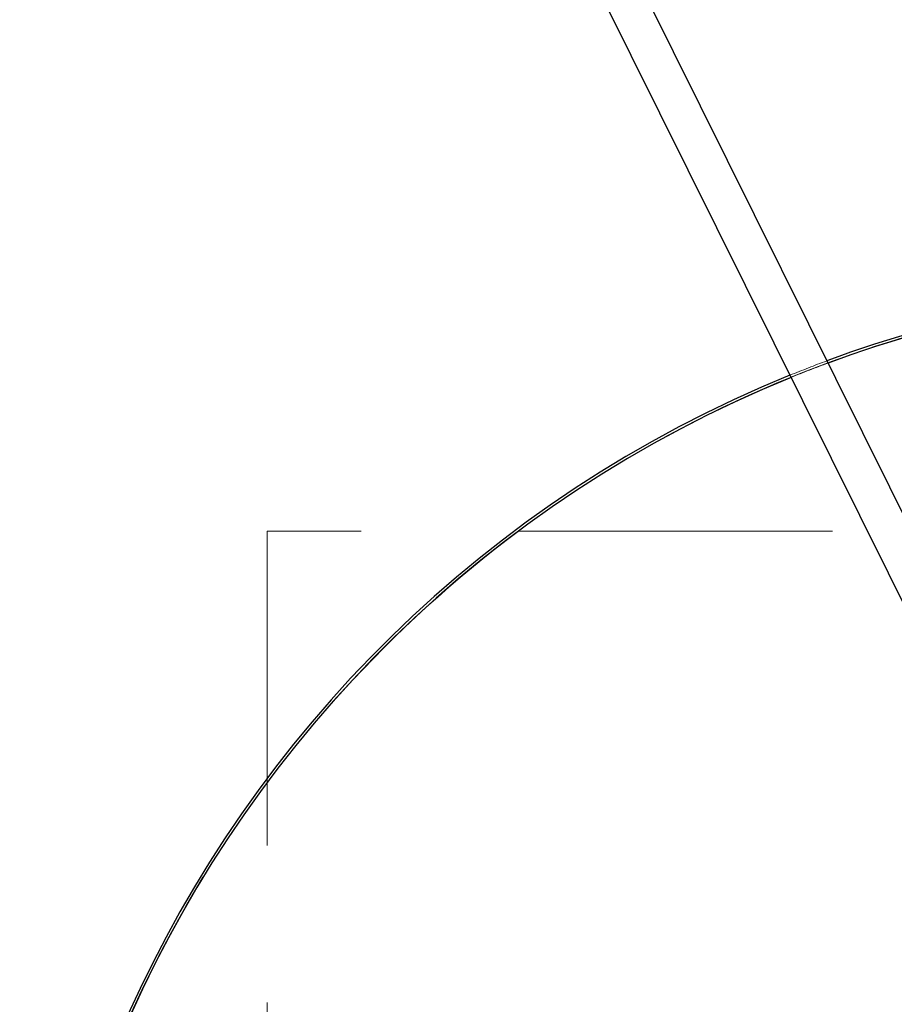
# Model space of a CAD drawing. Units: millimetres. Extents: x 594 to 9353, y 649 to 9824.
# Drawn here: x 4027 to 4380, y 3707 to 4105 of the extents above; entities that cross this region are included whole.
import ezdxf

# ---------------------------------------------------------------- set-up
doc = ezdxf.new("R2010")
doc.units = ezdxf.units.MM
doc.header["$LTSCALE"] = 100
doc.linetypes.add('HIDDEN', pattern=[1.905, 1.27, -0.635])

msp = doc.modelspace()

# ---------------------------------------------------------------- linework, layer by layer
at = {"color": 8, "linetype": 'Continuous', "lineweight": 25}
for p, q in [((4475.57, 3720.27), (4082.38, 4511.92)), ((4236.48, 4165.68), (4461.22, 3713.2))]:
    msp.add_line(p, q, dxfattribs=at)
at = {"color": 8, "linetype": 'HIDDEN', "lineweight": 18}
for p, q in [((4126.76, 3898.12), (4126.76, 3098.12)), ((4926.76, 3898.12), (4126.76, 3898.12))]:
    msp.add_line(p, q, dxfattribs=at)
msp.add_circle((4526.76, 3498.12), 499, dxfattribs=at)
at = {"color": 8, "linetype": 'Continuous', "lineweight": 25}
for start, end in [(73.2934, 110.3307), (112.1717, 199.5324)]:
    msp.add_arc((4526.76, 3498.12), 500, start, end, dxfattribs=at)
at = {"color": 1, "linetype": 'Continuous', "lineweight": 25}
for start, end in [(73.2995, 110.3184), (112.1632, 199.4777)]:
    msp.add_arc((4526.76, 3498.12), 499, start, end, dxfattribs=at)
at = {"color": 8, "linetype": 'HIDDEN', "lineweight": 18}
for radius, start, end in [(500, 110.3307, 112.1717), (499, 110.3184, 112.1632)]:
    msp.add_arc((4526.76, 3498.12), radius, start, end, dxfattribs=at)

doc.saveas('drawing.dxf')
